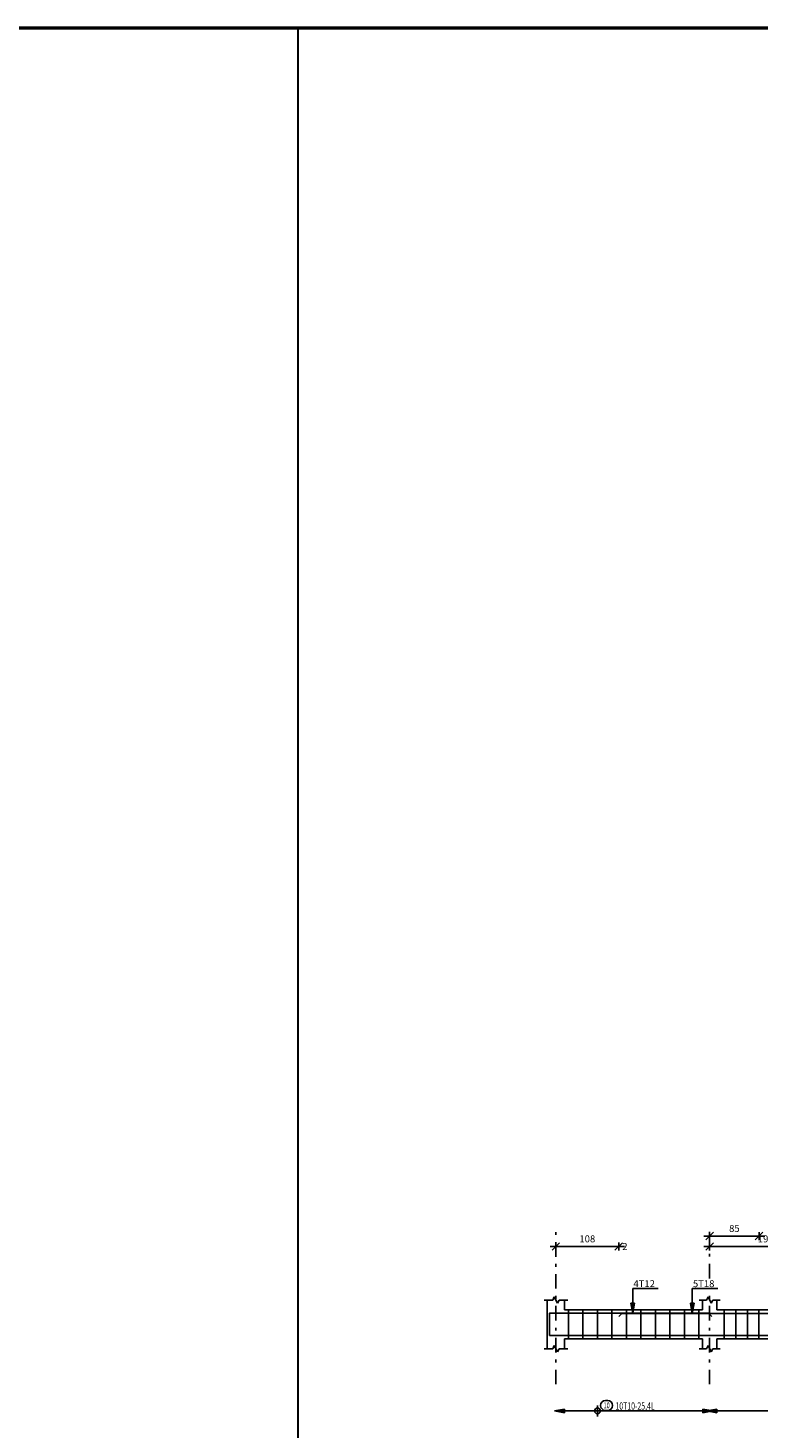
# Model space of a CAD drawing. Units: inches. Extents: x -1645 to 5695, y -890 to 6308.
# Drawn here: x 5288 to 5313, y 6029 to 6077 of the extents above; entities that cross this region are included whole.
import ezdxf

# ---------------------------------------------------------------- set-up
doc = ezdxf.new("R2010")
doc.units = ezdxf.units.IN
doc.header["$MEASUREMENT"] = 0
doc.linetypes.add('DASHDOT', pattern=[1, 0.5, -0.25, 0, -0.25])
for name, color, linetype in [('Bars', 3, 'Continuous'), ('BeamElevLin', 4, 'Continuous'), ('ColAxesPen', 1, 'Continuous'), ('COVER', 7, 'Continuous'), ('DimLin', 11, 'Continuous'), ('ElevBarLin', 1, 'Continuous'), ('ElevBarTxt', 6, 'Continuous'), ('LinkDimLin', 1, 'Continuous'), ('LinkDimTxt', 6, 'Continuous')]:
    doc.layers.add(name, color=color, linetype=linetype)
doc.styles.add('ATIR_DIM', font='Atira.shx', dxfattribs={"width": 0.8})
doc.styles.add('Txt-shx', font='Txt.shx')
doc.dimstyles.new('ATIR_DIM_2', dxfattribs={"dimtxt": 0.24, "dimasz": 0.1, "dimexe": 0.18, "dimexo": 0.0625, "dimgap": 0.144, "dimtad": 1, "dimdec": 4, "dimlfac": 50, "dimrnd": 1, "dimzin": 12, "dimdsep": 46, "dimtxsty": 'ATIR_DIM', "dimblk": 'ATIR_TICK', "dimblk1": 'ATIR_TICK', "dimcen": 0.09, "dimse1": 1, "dimse2": 1, "dimadec": 0, "dimazin": 0, "dimtfac": 1, "dimtdec": 4, "dimtmove": 2, "dimatfit": 3, "dimldrblk": 'ATIR_TICK', "dimfxl": 1, "dimtolj": 1, "dimtzin": 12, "dimarcsym": 0})

# ---------------------------------------------------------------- blocks, each defined once
blk = doc.blocks.new('ATIR_TICK')
for p, q in [((-2, 0), (2, 0)), ((-1.3, -1.3), (1.3, 1.3)), ((0, 1.4), (0, -1.4))]:
    blk.add_line(p, q)
blk = doc.blocks.new('*D1322')
at = {"layer": 'DimLin', "color": 0, "lineweight": -2, "transparency": 16777216}
blk.add_line((5306.07, 6035.3), (5308.037, 6035.3), dxfattribs=at)
at = {"layer": 'DimLin', "color": 0, "lineweight": -2, "transparency": 16777216, "xscale": 0.1, "yscale": 0.1, "zscale": 0.1, "rotation": 180}
blk.add_blockref('ATIR_TICK', (5305.97, 6035.3), dxfattribs=at)
at = {"layer": 'DimLin', "color": 0, "lineweight": -2, "transparency": 16777216, "xscale": 0.1, "yscale": 0.1, "zscale": 0.1}
blk.add_blockref('ATIR_TICK', (5308.137, 6035.3), dxfattribs=at)
at = {"layer": 'DimLin', "color": 0, "transparency": 16777216, "insert": (5307.053, 6035.564), "char_height": 0.24, "attachment_point": 5, "style": 'ATIR_DIM'}
blk.add_mtext('\\A1;108 ', dxfattribs=at)
blk = doc.blocks.new('*D1323')
at = {"layer": 'DimLin', "color": 0, "lineweight": -2, "transparency": 16777216}
blk.add_line((5311.37, 6035.66), (5312.873, 6035.66), dxfattribs=at)
at = {"layer": 'DimLin', "color": 0, "lineweight": -2, "transparency": 16777216, "xscale": 0.1, "yscale": 0.1, "zscale": 0.1, "rotation": 180}
blk.add_blockref('ATIR_TICK', (5311.27, 6035.66), dxfattribs=at)
at = {"layer": 'DimLin', "color": 0, "lineweight": -2, "transparency": 16777216, "xscale": 0.1, "yscale": 0.1, "zscale": 0.1}
blk.add_blockref('ATIR_TICK', (5312.973, 6035.66), dxfattribs=at)
at = {"layer": 'DimLin', "color": 0, "transparency": 16777216, "insert": (5312.122, 6035.924), "char_height": 0.24, "attachment_point": 5, "style": 'ATIR_DIM'}
blk.add_mtext('\\A1;85 ', dxfattribs=at)
blk = doc.blocks.new('*D1324')
at = {"layer": 'DimLin', "color": 0, "lineweight": -2, "transparency": 16777216}
blk.add_line((5311.37, 6035.3), (5315.037, 6035.3), dxfattribs=at)
at = {"layer": 'DimLin', "color": 0, "lineweight": -2, "transparency": 16777216, "xscale": 0.1, "yscale": 0.1, "zscale": 0.1, "rotation": 180}
blk.add_blockref('ATIR_TICK', (5311.27, 6035.3), dxfattribs=at)
at = {"layer": 'DimLin', "color": 0, "lineweight": -2, "transparency": 16777216, "xscale": 0.1, "yscale": 0.1, "zscale": 0.1}
blk.add_blockref('ATIR_TICK', (5315.137, 6035.3), dxfattribs=at)
at = {"layer": 'DimLin', "color": 0, "transparency": 16777216, "insert": (5313.203, 6035.564), "char_height": 0.24, "attachment_point": 5, "style": 'ATIR_DIM'}
blk.add_mtext('\\A1;193 ', dxfattribs=at)

msp = doc.modelspace()

# ---------------------------------------------------------------- linework, layer by layer
at = {"lineweight": 30, "ltscale": 2}
msp.add_line((5297.0767784, 6077.321794), (5297.0767784, 6005.1082293), dxfattribs=at)
at = {"color": 1, "linetype": 'Continuous'}
msp.add_line((5307.4000314, 6029.443388), (5307.4000314, 6029.8213029), dxfattribs=at)
msp.add_circle((5307.4000314, 6029.6307796), 0.0987446, dxfattribs=at)
at = {"layer": 'Bars', "linetype": 'Continuous'}
for p, q in [((5306.4000314, 6033.1141563), (5306.4000314, 6032.1141563)), ((5306.9000314, 6033.1141563), (5306.9000314, 6032.1141563)), ((5307.4000314, 6033.1141563), (5307.4000314, 6032.1141563)), ((5307.9000314, 6033.1141563), (5307.9000314, 6032.1141563)), ((5308.4000313, 6033.1141563), (5308.4000313, 6032.1141563)), ((5308.9000313, 6033.1141563), (5308.9000313, 6032.1141563)), ((5309.4000313, 6033.1141563), (5309.4000313, 6032.1141563)), ((5309.9000313, 6033.1141563), (5309.9000313, 6032.1141563)), ((5310.4000313, 6033.1141563), (5310.4000313, 6032.1141563)), ((5310.9000313, 6033.1141563), (5310.9000313, 6032.1141563)), ((5311.7700312, 6033.1141563), (5311.7700312, 6032.1141563)), ((5312.1700313, 6033.1141563), (5312.1700313, 6032.1141563)), ((5312.5700313, 6033.1141563), (5312.5700313, 6032.1141563)), ((5312.9700314, 6033.1141563), (5312.9700314, 6032.1141563))]:
    msp.add_line(p, q, dxfattribs=at)
for points in [[(5311.3500316, 6032.8922306), (5311.2400314, 6033.0022304), (5305.7500314, 6033.0022304), (5305.7500314, 6032.6022304)], [(5325.3500325, 6032.3420709), (5325.2400319, 6032.232071), (5305.7500314, 6032.232071), (5305.7500314, 6032.6320708)], [(5308.1369018, 6032.886242), (5308.2469017, 6032.9962419), (5315.0269019, 6032.9962419), (5315.1369016, 6032.886242)]]:
    msp.add_lwpolyline(points, dxfattribs=at)
at = {"layer": 'BeamElevLin', "linetype": 'Continuous'}
for p, q in [((5305.8600314, 6033.4541562), (5305.9150314, 6033.5641563)), ((5305.9150314, 6033.5641563), (5306.0250314, 6033.3441565)), ((5311.160031, 6033.4541562), (5311.2150313, 6033.5641563)), ((5311.2150313, 6033.5641563), (5311.325031, 6033.3441565)), ((5305.5600314, 6033.4541562), (5305.8600314, 6033.4541562)), ((5305.6700314, 6033.1141563), (5305.6700314, 6033.4541562)), ((5305.6700314, 6033.4541562), (5305.6700314, 6031.7741564)), ((5306.0250314, 6033.3441565), (5306.0800314, 6033.4541562)), ((5306.0800314, 6033.4541562), (5306.3800315, 6033.4541562)), ((5306.2700315, 6033.1141563), (5306.2700315, 6033.4541562)), ((5306.2700315, 6033.1141563), (5311.0200312, 6033.1141563)), ((5310.910031, 6033.4541562), (5311.160031, 6033.4541562)), ((5311.0200312, 6033.1141563), (5311.0200312, 6033.4541562)), ((5311.325031, 6033.3441565), (5311.3800313, 6033.4541562)), ((5311.3800313, 6033.4541562), (5311.6300313, 6033.4541562)), ((5311.5200312, 6033.1141563), (5311.5200312, 6033.4541562)), ((5311.5200312, 6033.1141563), (5320.0200307, 6033.1141563)), ((5306.2700315, 6032.1141563), (5306.2700315, 6031.7741564)), ((5306.2700315, 6032.1141563), (5311.0200312, 6032.1141563)), ((5311.0200312, 6032.1141563), (5311.0200312, 6031.7741564)), ((5311.5200312, 6032.1141563), (5311.5200312, 6031.7741564)), ((5311.5200312, 6032.1141563), (5320.0200307, 6032.1141563)), ((5305.5600314, 6031.7741564), (5305.8600314, 6031.7741564)), ((5305.8600314, 6031.7741564), (5305.9150314, 6031.8841563)), ((5305.9150314, 6031.8841563), (5306.0250314, 6031.6641562)), ((5306.0250314, 6031.6641562), (5306.0800314, 6031.7741564)), ((5306.0800314, 6031.7741564), (5306.3800315, 6031.7741564)), ((5310.910031, 6031.7741564), (5311.160031, 6031.7741564)), ((5311.160031, 6031.7741564), (5311.2150313, 6031.8841563)), ((5311.2150313, 6031.8841563), (5311.325031, 6031.6641562)), ((5311.325031, 6031.6641562), (5311.3800313, 6031.7741564)), ((5311.3800313, 6031.7741564), (5311.6300313, 6031.7741564))]:
    msp.add_line(p, q, dxfattribs=at)
at = {"layer": 'ColAxesPen', "linetype": 'DASHDOT'}
for p, q in [((5305.9700314, 6030.5501563), (5305.9700314, 6035.9802416)), ((5311.2700312, 6034.2021563), (5311.2700312, 6035.9802416)), ((5311.2700312, 6030.5501563), (5311.2700312, 6033.8341563))]:
    msp.add_line(p, q, dxfattribs=at)
at = {"layer": 'COVER', "lineweight": 50}
msp.add_lwpolyline([(5133.7566994, 5867.071794), (5431.0066994, 5867.071794), (5431.0066994, 6077.321794), (5133.7566994, 6077.321794)], close=True, dxfattribs=at)
at = {"layer": 'ElevBarLin', "linetype": 'Continuous'}
for p, q in [((5308.6200313, 6033.7222302), (5308.6200313, 6033.8581565)), ((5308.6200313, 6033.8581565), (5309.4998714, 6033.8581565)), ((5308.6200313, 6033.7222302), (5308.6200313, 6033.0022304)), ((5310.6700313, 6033.7162421), (5310.6700313, 6033.8581565)), ((5310.6700313, 6033.8581565), (5311.5498712, 6033.8581565)), ((5310.6700313, 6033.7162421), (5310.6700313, 6032.9962419)), ((5308.5584313, 6033.3522304), (5308.6200313, 6033.0022304)), ((5308.6816313, 6033.3522304), (5308.5584313, 6033.3522304)), ((5308.5661313, 6033.3522304), (5308.6200313, 6033.0022304)), ((5308.5738313, 6033.3522304), (5308.6200313, 6033.0022304)), ((5308.5815312, 6033.3522304), (5308.6200313, 6033.0022304)), ((5308.5892312, 6033.3522304), (5308.6200313, 6033.0022304)), ((5308.5969314, 6033.3522304), (5308.6200313, 6033.0022304)), ((5308.6046314, 6033.3522304), (5308.6200313, 6033.0022304)), ((5308.6123313, 6033.3522304), (5308.6200313, 6033.0022304)), ((5308.6200313, 6033.0022304), (5308.6816313, 6033.3522304)), ((5308.6200313, 6033.0022304), (5308.6277313, 6033.3522304)), ((5308.6200313, 6033.0022304), (5308.6354312, 6033.3522304)), ((5308.6200313, 6033.0022304), (5308.6431312, 6033.3522304)), ((5308.6200313, 6033.0022304), (5308.6508314, 6033.3522304)), ((5308.6200313, 6033.0022304), (5308.6585314, 6033.3522304)), ((5308.6200313, 6033.0022304), (5308.6662313, 6033.3522304)), ((5308.6200313, 6033.0022304), (5308.6739313, 6033.3522304)), ((5310.608431, 6033.3462418), (5310.6700313, 6032.9962419)), ((5310.7316315, 6033.3462418), (5310.608431, 6033.3462418)), ((5310.6161315, 6033.3462418), (5310.6700313, 6032.9962419)), ((5310.6238315, 6033.3462418), (5310.6700313, 6032.9962419)), ((5310.6315314, 6033.3462418), (5310.6700313, 6032.9962419)), ((5310.6392314, 6033.3462418), (5310.6700313, 6032.9962419)), ((5310.6469314, 6033.3462418), (5310.6700313, 6032.9962419)), ((5310.6546313, 6033.3462418), (5310.6700313, 6032.9962419)), ((5310.6623313, 6033.3462418), (5310.6700313, 6032.9962419)), ((5310.6700313, 6032.9962419), (5310.7316315, 6033.3462418)), ((5310.6700313, 6032.9962419), (5310.6777312, 6033.3462418)), ((5310.6700313, 6032.9962419), (5310.6854312, 6033.3462418)), ((5310.6700313, 6032.9962419), (5310.6931312, 6033.3462418)), ((5310.6700313, 6032.9962419), (5310.7008311, 6033.3462418)), ((5310.6700313, 6032.9962419), (5310.7085311, 6033.3462418)), ((5310.6700313, 6032.9962419), (5310.7162311, 6033.3462418)), ((5310.6700313, 6032.9962419), (5310.723931, 6033.3462418)), ((5306.2700315, 6029.6939452), (5305.9200316, 6029.6323454)), ((5306.2700315, 6029.6862452), (5305.9200316, 6029.6323454)), ((5306.2700315, 6029.6785452), (5305.9200316, 6029.6323454)), ((5306.2700315, 6029.6708453), (5305.9200316, 6029.6323454)), ((5306.2700315, 6029.5707457), (5306.2700315, 6029.6939452)), ((5311.3800313, 6029.6323454), (5311.0300314, 6029.6939452)), ((5311.0300314, 6029.6939452), (5311.0300314, 6029.5707457)), ((5311.3800313, 6029.6323454), (5311.0300314, 6029.6862452)), ((5311.3800313, 6029.6323454), (5311.0300314, 6029.6785452)), ((5311.3800313, 6029.6323454), (5311.0300314, 6029.6708453)), ((5311.5200312, 6029.6939452), (5311.1700313, 6029.6323454)), ((5311.5200312, 6029.6862452), (5311.1700313, 6029.6323454)), ((5311.5200312, 6029.6785452), (5311.1700313, 6029.6323454)), ((5311.5200312, 6029.6708453), (5311.1700313, 6029.6323454)), ((5311.5200312, 6029.5707457), (5311.5200312, 6029.6939452)), ((5306.2700315, 6029.6631453), (5305.9200316, 6029.6323454)), ((5306.2700315, 6029.6554453), (5305.9200316, 6029.6323454)), ((5306.2700315, 6029.6477454), (5305.9200316, 6029.6323454)), ((5306.2700315, 6029.6400454), (5305.9200316, 6029.6323454)), ((5305.9200316, 6029.6323454), (5306.2700315, 6029.5707457)), ((5305.9200316, 6029.6323454), (5306.2700315, 6029.6246455)), ((5305.9200316, 6029.6323454), (5306.2700315, 6029.6169455)), ((5305.9200316, 6029.6323454), (5306.2700315, 6029.6092455)), ((5305.9200316, 6029.6323454), (5306.2700315, 6029.6015456)), ((5305.9200316, 6029.6323454), (5306.2700315, 6029.5938456)), ((5305.9200316, 6029.6323454), (5306.2700315, 6029.5861456)), ((5305.9200316, 6029.6323454), (5306.2700315, 6029.5784457)), ((5311.3800313, 6029.6323454), (5311.0300314, 6029.6631453)), ((5311.3800313, 6029.6323454), (5311.0300314, 6029.6554453)), ((5311.3800313, 6029.6323454), (5311.0300314, 6029.6477454)), ((5311.3800313, 6029.6323454), (5311.0300314, 6029.6400454)), ((5311.0300314, 6029.5707457), (5311.3800313, 6029.6323454)), ((5311.0300314, 6029.6246455), (5311.3800313, 6029.6323454)), ((5311.0300314, 6029.6169455), (5311.3800313, 6029.6323454)), ((5311.0300314, 6029.6092455), (5311.3800313, 6029.6323454)), ((5311.0300314, 6029.6015456), (5311.3800313, 6029.6323454)), ((5311.0300314, 6029.5938456), (5311.3800313, 6029.6323454)), ((5311.0300314, 6029.5861456), (5311.3800313, 6029.6323454)), ((5311.0300314, 6029.5784457), (5311.3800313, 6029.6323454)), ((5311.5200312, 6029.6631453), (5311.1700313, 6029.6323454)), ((5311.5200312, 6029.6554453), (5311.1700313, 6029.6323454)), ((5311.5200312, 6029.6477454), (5311.1700313, 6029.6323454)), ((5311.5200312, 6029.6400454), (5311.1700313, 6029.6323454)), ((5311.1700313, 6029.6323454), (5311.5200312, 6029.5707457)), ((5311.1700313, 6029.6323454), (5311.5200312, 6029.6246455)), ((5311.1700313, 6029.6323454), (5311.5200312, 6029.6169455)), ((5311.1700313, 6029.6323454), (5311.5200312, 6029.6092455)), ((5311.1700313, 6029.6323454), (5311.5200312, 6029.6015456)), ((5311.1700313, 6029.6323454), (5311.5200312, 6029.5938456)), ((5311.1700313, 6029.6323454), (5311.5200312, 6029.5861456)), ((5311.1700313, 6029.6323454), (5311.5200312, 6029.5784457))]:
    msp.add_line(p, q, dxfattribs=at)
at = {"layer": 'LinkDimLin', "linetype": 'Continuous'}
for p, q in [((5306.2700315, 6029.6323454), (5311.0300314, 6029.6323454)), ((5311.5200312, 6029.6323454), (5320.0200307, 6029.6323454))]:
    msp.add_line(p, q, dxfattribs=at)
at = {"layer": 'LinkDimTxt', "linetype": 'Continuous'}
msp.add_lwpolyline([(5307.6840265, 6029.9940121, 0.99999923), (5307.6840263, 6029.6473458), (5307.7538865, 6029.6473456, 0.99999923), (5307.7538868, 6029.9940121), (5307.6840265, 6029.9940121)], format="xyb", dxfattribs=at)

# ---------------------------------------------------------------- texts
at = {"layer": 'ElevBarTxt', "style": 'Txt-shx'}
for s, height, p in [('2', 0.24, (5308.2569019, 6035.1818417)), ('4T12', 0.24000001, (5308.6440312, 6033.8997567)), ('5T18', 0.24000001, (5310.6940314, 6033.8997567))]:
    msp.add_text(s, height=height, dxfattribs=at).set_placement(p)
at = {"layer": 'LinkDimTxt', "style": 'Txt-shx', "width": 0.7}
for s, height, p in [('10', 0.2, (5307.6140266, 6029.7220123)), ('10T10-25,4L', 0.25, (5308.0238866, 6029.6756787))]:
    msp.add_text(s, height=height, dxfattribs=at).set_placement(p)

# ---------------------------------------------------------------- dimensions: what is measured, and where the dimension line sits
at = {"layer": 'DimLin'}
for p1, p2, picture, middle in [((5311.2700312, 6035.6602414), (5312.9734504, 6035.6602414), '*D1323', (5312.1217408, 6035.9242414)), ((5305.9700314, 6035.3002418), (5308.1369018, 6035.3002418), '*D1322', (5307.0534666, 6035.5642418)), ((5311.2700316, 6035.3002413), (5315.1369016, 6035.3002418), '*D1324', (5313.2034666, 6035.5642418))]:
    dim = msp.add_aligned_dim(p1=p1, p2=p2, distance=0, dimstyle='ATIR_DIM_2', override={"dimpost": ' '}, dxfattribs=at)
    dim.commit()
    dim.dimension.update_dxf_attribs({"geometry": picture, "text_midpoint": middle})

doc.saveas('drawing.dxf')
